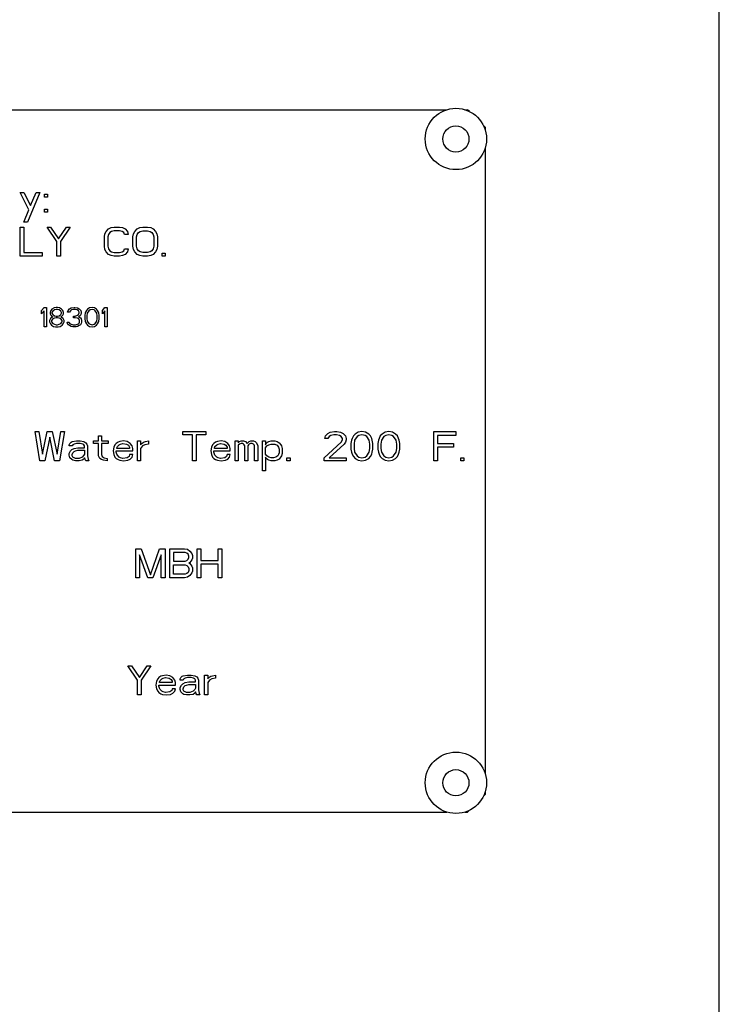
# Model space of a CAD drawing. Units: inches. Extents: x 0 to 213, y 0 to 130.
# Drawn here: x 160 to 163, y 60 to 64 of the extents above; entities that cross this region are included whole.
import ezdxf

# ---------------------------------------------------------------- set-up
doc = ezdxf.new("R2010")
doc.units = ezdxf.units.IN
doc.header["$MEASUREMENT"] = 0
doc.layers.add('3_ALL_AXES', color=7, linetype='Continuous')

# ---------------------------------------------------------------- blocks, each defined once
blk = doc.blocks.new('A$C3BD164E2')
at = {"color": 7, "linetype": 'Continuous'}
for p, q in [((21.4106, 11.8223), (21.4106, 45.7782)), ((15.0743, 34.0125), (20.2468, 34.0125)), ((20.3243, 34.0125), (20.3356, 34.0125)), ((20.3431, 34.005), (20.3356, 34.0125)), ((20.4106, 33.9375), (20.403, 33.945)), ((20.4106, 33.9375), (20.4106, 33.9263)), ((20.4106, 33.8487), (20.4106, 31.1763)), ((18.4249, 33.6596), (18.4406, 33.6596)), ((18.4614, 33.5851), (18.4249, 33.6596)), ((18.4406, 33.6596), (18.4692, 33.6038)), ((18.5083, 33.6596), (18.4562, 33.5319)), ((18.4692, 33.6038), (18.4926, 33.6596)), ((18.4926, 33.6596), (18.5083, 33.6596)), ((18.5291, 33.6383), (18.5291, 33.6516)), ((18.5291, 33.6516), (18.5421, 33.6516)), ((18.5421, 33.6516), (18.5421, 33.6383)), ((18.5421, 33.6383), (18.5291, 33.6383)), ((18.4406, 33.5319), (18.4614, 33.5851)), ((18.5291, 33.5745), (18.5291, 33.5878)), ((18.5291, 33.5878), (18.5421, 33.5878)), ((18.5421, 33.5745), (18.5291, 33.5745)), ((18.5421, 33.5878), (18.5421, 33.5745)), ((18.4562, 33.5319), (18.4406, 33.5319)), ((18.4249, 33.3865), (18.4249, 33.5115)), ((18.4249, 33.5115), (18.4406, 33.5115)), ((18.4406, 33.5115), (18.4406, 33.4025)), ((18.5395, 33.5115), (18.5551, 33.5115)), ((18.5812, 33.4503), (18.5395, 33.5115)), ((18.5551, 33.5115), (18.589, 33.461)), ((18.589, 33.461), (18.6228, 33.5115)), ((18.6385, 33.5115), (18.5968, 33.4503)), ((18.6228, 33.5115), (18.6385, 33.5115)), ((18.7843, 33.4689), (18.7869, 33.4822)), ((18.7869, 33.4822), (18.7921, 33.4929)), ((18.7921, 33.4929), (18.8025, 33.5035)), ((18.8025, 33.4796), (18.7999, 33.4689)), ((18.8025, 33.5035), (18.8129, 33.5088)), ((18.8077, 33.4876), (18.8025, 33.4796)), ((18.8156, 33.4929), (18.8077, 33.4876)), ((18.8129, 33.5088), (18.826, 33.5115)), ((18.826, 33.4955), (18.8156, 33.4929)), ((18.826, 33.5115), (18.8494, 33.5115)), ((18.8494, 33.4955), (18.826, 33.4955)), ((18.8494, 33.5115), (18.8624, 33.5088)), ((18.8598, 33.4929), (18.8494, 33.4955)), ((18.8676, 33.4876), (18.8598, 33.4929)), ((18.8624, 33.5088), (18.8728, 33.5035)), ((18.8702, 33.4796), (18.8676, 33.4876)), ((18.8859, 33.4796), (18.8702, 33.4796)), ((18.8728, 33.5035), (18.8833, 33.4929)), ((18.8833, 33.4929), (18.8859, 33.4796)), ((18.9067, 33.4689), (18.9093, 33.4822)), ((18.9093, 33.4822), (18.9145, 33.4929)), ((18.9145, 33.4929), (18.9249, 33.5035)), ((18.9223, 33.4689), (18.9249, 33.4796)), ((18.9249, 33.5035), (18.9353, 33.5088)), ((18.9249, 33.4796), (18.9301, 33.4876)), ((18.9301, 33.4876), (18.9379, 33.4929)), ((18.9353, 33.5088), (18.9484, 33.5115)), ((18.9379, 33.4929), (18.9484, 33.4955)), ((18.9484, 33.5115), (18.9692, 33.5115)), ((18.9484, 33.4955), (18.9692, 33.4955)), ((18.9692, 33.5115), (18.9822, 33.5088)), ((18.9692, 33.4955), (18.9796, 33.4929)), ((18.9796, 33.4929), (18.9874, 33.4876)), ((18.9822, 33.5088), (18.9926, 33.5035)), ((18.9874, 33.4876), (18.9926, 33.4796)), ((18.9926, 33.5035), (19.0031, 33.4929)), ((18.9926, 33.4796), (18.9952, 33.4689)), ((19.0031, 33.4929), (19.0083, 33.4822)), ((19.0083, 33.4822), (19.0109, 33.4689)), ((18.5812, 33.3865), (18.5812, 33.4503)), ((18.5968, 33.4503), (18.5968, 33.3865)), ((18.7843, 33.4291), (18.7843, 33.4689)), ((18.7999, 33.4689), (18.7999, 33.4291)), ((18.9067, 33.4291), (18.9067, 33.4689)), ((18.9223, 33.4291), (18.9223, 33.4689)), ((18.9952, 33.4689), (18.9952, 33.4291)), ((19.0109, 33.4689), (19.0109, 33.4291)), ((18.4406, 33.4025), (18.5187, 33.4025)), ((18.5187, 33.4025), (18.5187, 33.3865)), ((18.7869, 33.4158), (18.7843, 33.4291)), ((18.7921, 33.4051), (18.7869, 33.4158)), ((18.8025, 33.3945), (18.7921, 33.4051)), ((18.7999, 33.4291), (18.8025, 33.4184)), ((18.8025, 33.4184), (18.8077, 33.4104)), ((18.8077, 33.4104), (18.8156, 33.4051)), ((18.8156, 33.4051), (18.826, 33.4025)), ((18.826, 33.4025), (18.8494, 33.4025)), ((18.8494, 33.4025), (18.8598, 33.4051)), ((18.8598, 33.4051), (18.8676, 33.4104)), ((18.8676, 33.4104), (18.8702, 33.4184)), ((18.8702, 33.4184), (18.8859, 33.4184)), ((18.8833, 33.4051), (18.8728, 33.3945)), ((18.8859, 33.4184), (18.8833, 33.4051)), ((18.9093, 33.4158), (18.9067, 33.4291)), ((18.9145, 33.4051), (18.9093, 33.4158)), ((18.9249, 33.3945), (18.9145, 33.4051)), ((18.9249, 33.4184), (18.9223, 33.4291)), ((18.9301, 33.4104), (18.9249, 33.4184)), ((18.9379, 33.4051), (18.9301, 33.4104)), ((18.9484, 33.4025), (18.9379, 33.4051)), ((18.9692, 33.4025), (18.9484, 33.4025)), ((18.9796, 33.4051), (18.9692, 33.4025)), ((18.9874, 33.4104), (18.9796, 33.4051)), ((18.9926, 33.4184), (18.9874, 33.4104)), ((18.9952, 33.4291), (18.9926, 33.4184)), ((19.0031, 33.4051), (18.9926, 33.3945)), ((19.0083, 33.4158), (19.0031, 33.4051)), ((19.0109, 33.4291), (19.0083, 33.4158)), ((19.0317, 33.3865), (19.0317, 33.3998)), ((19.0317, 33.3998), (19.0447, 33.3998)), ((19.0447, 33.3998), (19.0447, 33.3865)), ((18.5187, 33.3865), (18.4249, 33.3865)), ((18.5968, 33.3865), (18.5812, 33.3865)), ((18.8129, 33.3892), (18.8025, 33.3945)), ((18.826, 33.3865), (18.8129, 33.3892)), ((18.8494, 33.3865), (18.826, 33.3865)), ((18.8624, 33.3892), (18.8494, 33.3865)), ((18.8728, 33.3945), (18.8624, 33.3892)), ((18.9353, 33.3892), (18.9249, 33.3945)), ((18.9484, 33.3865), (18.9353, 33.3892)), ((18.9692, 33.3865), (18.9484, 33.3865)), ((18.9822, 33.3892), (18.9692, 33.3865)), ((18.9926, 33.3945), (18.9822, 33.3892)), ((19.0447, 33.3865), (19.0317, 33.3865)), ((18.5164, 33.1553), (18.5267, 33.1675)), ((18.5164, 33.1413), (18.5164, 33.1553)), ((18.5267, 33.1535), (18.5164, 33.1413)), ((18.5267, 33.1675), (18.5369, 33.1675)), ((18.5267, 33.0855), (18.5267, 33.1535)), ((18.5369, 33.1675), (18.5369, 33.0855)), ((18.5557, 33.1553), (18.5523, 33.1466)), ((18.5523, 33.1466), (18.5523, 33.1413)), ((18.5608, 33.1605), (18.5557, 33.1553)), ((18.5694, 33.1658), (18.5608, 33.1605)), ((18.5643, 33.1518), (18.5608, 33.1466)), ((18.5608, 33.1466), (18.5608, 33.1431)), ((18.5608, 33.1431), (18.5643, 33.1378)), ((18.5711, 33.157), (18.5643, 33.1518)), ((18.5779, 33.1675), (18.5694, 33.1658)), ((18.5779, 33.1588), (18.5711, 33.157)), ((18.5848, 33.1675), (18.5779, 33.1675)), ((18.5848, 33.1588), (18.5779, 33.1588)), ((18.5933, 33.1658), (18.5848, 33.1675)), ((18.5916, 33.157), (18.5848, 33.1588)), ((18.5984, 33.1518), (18.5916, 33.157)), ((18.6018, 33.1605), (18.5933, 33.1658)), ((18.6018, 33.1466), (18.5984, 33.1518)), ((18.5984, 33.1378), (18.6018, 33.1431)), ((18.607, 33.1553), (18.6018, 33.1605)), ((18.6018, 33.1431), (18.6018, 33.1466)), ((18.6104, 33.1466), (18.607, 33.1553)), ((18.6104, 33.1413), (18.6104, 33.1466)), ((18.6275, 33.1483), (18.6292, 33.1553)), ((18.636, 33.1483), (18.6275, 33.1483)), ((18.6292, 33.1553), (18.636, 33.1623)), ((18.636, 33.1623), (18.6428, 33.1658)), ((18.6394, 33.1535), (18.636, 33.1483)), ((18.6446, 33.157), (18.6394, 33.1535)), ((18.6428, 33.1658), (18.6548, 33.1675)), ((18.6531, 33.1588), (18.6446, 33.157)), ((18.6599, 33.1588), (18.6531, 33.1588)), ((18.6548, 33.1675), (18.6582, 33.1675)), ((18.6582, 33.1675), (18.6702, 33.1658)), ((18.6685, 33.157), (18.6599, 33.1588)), ((18.6736, 33.1535), (18.6685, 33.157)), ((18.6702, 33.1658), (18.677, 33.1623)), ((18.677, 33.1483), (18.6736, 33.1535)), ((18.6736, 33.1378), (18.677, 33.1448)), ((18.677, 33.1623), (18.6838, 33.1553)), ((18.677, 33.1448), (18.677, 33.1483)), ((18.6838, 33.1553), (18.6856, 33.1483)), ((18.6856, 33.1448), (18.6838, 33.1378)), ((18.6856, 33.1483), (18.6856, 33.1448)), ((18.7026, 33.1431), (18.7009, 33.1344)), ((18.7043, 33.1483), (18.7026, 33.1431)), ((18.7078, 33.1553), (18.7043, 33.1483)), ((18.7129, 33.1605), (18.7078, 33.1553)), ((18.7112, 33.1431), (18.7095, 33.1326)), ((18.718, 33.1535), (18.7112, 33.1431)), ((18.7214, 33.1658), (18.7129, 33.1605)), ((18.7231, 33.157), (18.718, 33.1535)), ((18.7317, 33.1675), (18.7214, 33.1658)), ((18.7317, 33.1588), (18.7231, 33.157)), ((18.7419, 33.1658), (18.7317, 33.1675)), ((18.7402, 33.157), (18.7317, 33.1588)), ((18.7453, 33.1535), (18.7402, 33.157)), ((18.7505, 33.1605), (18.7419, 33.1658)), ((18.7522, 33.1431), (18.7453, 33.1535)), ((18.7556, 33.1553), (18.7505, 33.1605)), ((18.7539, 33.1326), (18.7522, 33.1431)), ((18.759, 33.1483), (18.7556, 33.1553)), ((18.7607, 33.1431), (18.759, 33.1483)), ((18.7624, 33.1344), (18.7607, 33.1431)), ((18.7761, 33.1553), (18.7863, 33.1675)), ((18.7761, 33.1413), (18.7761, 33.1553)), ((18.7863, 33.1535), (18.7761, 33.1413)), ((18.7863, 33.1675), (18.7966, 33.1675)), ((18.7863, 33.0855), (18.7863, 33.1535)), ((18.7966, 33.1675), (18.7966, 33.0855)), ((18.554, 33.1204), (18.5506, 33.1117)), ((18.5506, 33.1117), (18.5506, 33.1064)), ((18.5506, 33.1064), (18.554, 33.0977)), ((18.5523, 33.1413), (18.5557, 33.1344)), ((18.5608, 33.1256), (18.554, 33.1204)), ((18.5557, 33.1344), (18.5608, 33.1291)), ((18.5643, 33.1187), (18.5591, 33.1117)), ((18.5591, 33.1117), (18.5591, 33.1064)), ((18.5591, 33.1064), (18.5643, 33.0995)), ((18.5608, 33.1291), (18.5643, 33.1274)), ((18.5643, 33.1274), (18.5608, 33.1256)), ((18.5643, 33.1378), (18.5711, 33.1326)), ((18.5711, 33.1221), (18.5643, 33.1187)), ((18.5711, 33.1326), (18.5779, 33.1309)), ((18.5779, 33.1239), (18.5711, 33.1221)), ((18.5779, 33.1309), (18.5848, 33.1309)), ((18.5848, 33.1239), (18.5779, 33.1239)), ((18.5848, 33.1309), (18.5916, 33.1326)), ((18.5916, 33.1221), (18.5848, 33.1239)), ((18.5916, 33.1326), (18.5984, 33.1378)), ((18.5984, 33.1187), (18.5916, 33.1221)), ((18.5984, 33.1274), (18.6018, 33.1291)), ((18.6018, 33.1256), (18.5984, 33.1274)), ((18.6036, 33.1117), (18.5984, 33.1187)), ((18.5984, 33.0995), (18.6036, 33.1064)), ((18.6018, 33.1291), (18.607, 33.1344)), ((18.6087, 33.1204), (18.6018, 33.1256)), ((18.6036, 33.1064), (18.6036, 33.1117)), ((18.607, 33.1344), (18.6104, 33.1413)), ((18.6121, 33.1117), (18.6087, 33.1204)), ((18.6087, 33.0977), (18.6121, 33.1064)), ((18.6121, 33.1064), (18.6121, 33.1117)), ((18.6258, 33.1047), (18.6343, 33.1047)), ((18.6275, 33.0995), (18.6258, 33.1047)), ((18.6343, 33.1047), (18.636, 33.1012)), ((18.636, 33.1012), (18.6394, 33.0977)), ((18.6531, 33.1239), (18.6531, 33.1309)), ((18.6531, 33.1309), (18.6599, 33.1309)), ((18.6599, 33.1239), (18.6531, 33.1239)), ((18.6599, 33.1309), (18.6702, 33.1344)), ((18.6702, 33.1221), (18.6599, 33.1239)), ((18.6702, 33.1344), (18.6736, 33.1378)), ((18.6753, 33.1187), (18.6702, 33.1221)), ((18.6804, 33.1326), (18.6736, 33.1274)), ((18.6736, 33.1274), (18.6821, 33.1239)), ((18.6736, 33.0977), (18.677, 33.1012)), ((18.6787, 33.1117), (18.6753, 33.1187)), ((18.677, 33.1012), (18.6787, 33.1047)), ((18.6787, 33.1047), (18.6787, 33.1117)), ((18.6838, 33.1378), (18.6804, 33.1326)), ((18.6821, 33.1239), (18.6856, 33.1187)), ((18.6856, 33.1187), (18.6873, 33.1117)), ((18.6873, 33.1047), (18.6856, 33.0995)), ((18.6873, 33.1117), (18.6873, 33.1047)), ((18.7009, 33.1344), (18.7009, 33.1187)), ((18.7009, 33.1187), (18.7026, 33.1099)), ((18.7026, 33.1099), (18.7043, 33.1047)), ((18.7043, 33.1047), (18.7078, 33.0977)), ((18.7095, 33.1326), (18.7095, 33.1204)), ((18.7095, 33.1204), (18.7112, 33.1099)), ((18.7112, 33.1099), (18.718, 33.0995)), ((18.7453, 33.0995), (18.7522, 33.1099)), ((18.7522, 33.1099), (18.7539, 33.1204)), ((18.7539, 33.1204), (18.7539, 33.1326)), ((18.7556, 33.0977), (18.759, 33.1047)), ((18.759, 33.1047), (18.7607, 33.1099)), ((18.7607, 33.1099), (18.7624, 33.1187)), ((18.7624, 33.1187), (18.7624, 33.1344)), ((18.5369, 33.0855), (18.5267, 33.0855)), ((18.554, 33.0977), (18.5591, 33.0925)), ((18.5591, 33.0925), (18.5677, 33.0872)), ((18.5643, 33.0995), (18.5711, 33.096)), ((18.5677, 33.0872), (18.5762, 33.0855)), ((18.5711, 33.096), (18.5779, 33.0942)), ((18.5762, 33.0855), (18.5865, 33.0855)), ((18.5779, 33.0942), (18.5848, 33.0942)), ((18.5848, 33.0942), (18.5916, 33.096)), ((18.5865, 33.0855), (18.595, 33.0872)), ((18.5916, 33.096), (18.5984, 33.0995)), ((18.595, 33.0872), (18.6036, 33.0925)), ((18.6036, 33.0925), (18.6087, 33.0977)), ((18.6309, 33.0942), (18.6275, 33.0995)), ((18.636, 33.0907), (18.6309, 33.0942)), ((18.6428, 33.0872), (18.636, 33.0907)), ((18.6394, 33.0977), (18.6428, 33.096)), ((18.6428, 33.096), (18.6514, 33.0942)), ((18.6497, 33.0855), (18.6428, 33.0872)), ((18.6633, 33.0855), (18.6497, 33.0855)), ((18.6514, 33.0942), (18.6616, 33.0942)), ((18.6616, 33.0942), (18.6702, 33.096)), ((18.6702, 33.0872), (18.6633, 33.0855)), ((18.6702, 33.096), (18.6736, 33.0977)), ((18.677, 33.0907), (18.6702, 33.0872)), ((18.6821, 33.0942), (18.677, 33.0907)), ((18.6856, 33.0995), (18.6821, 33.0942)), ((18.7078, 33.0977), (18.7129, 33.0925)), ((18.7129, 33.0925), (18.7214, 33.0872)), ((18.718, 33.0995), (18.7231, 33.096)), ((18.7214, 33.0872), (18.7317, 33.0855)), ((18.7231, 33.096), (18.7317, 33.0942)), ((18.7317, 33.0942), (18.7402, 33.096)), ((18.7317, 33.0855), (18.7419, 33.0872)), ((18.7402, 33.096), (18.7453, 33.0995)), ((18.7419, 33.0872), (18.7505, 33.0925)), ((18.7505, 33.0925), (18.7556, 33.0977)), ((18.7966, 33.0855), (18.7863, 33.0855)), ((18.4887, 32.6375), (18.5043, 32.6375)), ((18.5095, 32.5125), (18.4887, 32.6375)), ((18.5043, 32.6375), (18.5199, 32.5418)), ((18.5199, 32.5418), (18.5408, 32.6375)), ((18.5512, 32.6136), (18.5303, 32.5125)), ((18.5408, 32.6375), (18.5616, 32.6375)), ((18.572, 32.5125), (18.5512, 32.6136)), ((18.5616, 32.6375), (18.5824, 32.5418)), ((18.5824, 32.5418), (18.5981, 32.6375)), ((18.6137, 32.6375), (18.5928, 32.5125)), ((18.5981, 32.6375), (18.6137, 32.6375)), ((18.6475, 32.5949), (18.6658, 32.5976)), ((18.6658, 32.5976), (18.6814, 32.5976)), ((18.6814, 32.5976), (18.697, 32.5949)), ((18.7387, 32.587), (18.7387, 32.5976)), ((18.7387, 32.5976), (18.7595, 32.5976)), ((18.7595, 32.5976), (18.7595, 32.6189)), ((18.7595, 32.6189), (18.7725, 32.6189)), ((18.7725, 32.6189), (18.7725, 32.5976)), ((18.7725, 32.5976), (18.8012, 32.5976)), ((18.8012, 32.5976), (18.8012, 32.587)), ((18.8663, 32.5976), (18.8507, 32.5949)), ((18.8819, 32.5949), (18.8663, 32.5976)), ((18.9262, 32.5125), (18.9262, 32.5976)), ((18.9262, 32.5976), (18.9392, 32.5976)), ((18.9392, 32.5976), (18.9392, 32.5817)), ((18.96, 32.5949), (18.9731, 32.5976)), ((18.9731, 32.5976), (18.9731, 32.5843)), ((19.1189, 32.6242), (19.1189, 32.6375)), ((19.1189, 32.6375), (19.2178, 32.6375)), ((19.1606, 32.6242), (19.1189, 32.6242)), ((19.1606, 32.5125), (19.1606, 32.6242)), ((19.1762, 32.6242), (19.1762, 32.5125)), ((19.2178, 32.6242), (19.1762, 32.6242)), ((19.2178, 32.6375), (19.2178, 32.6242)), ((19.2829, 32.5976), (19.2673, 32.5949)), ((19.2986, 32.5949), (19.2829, 32.5976)), ((19.3428, 32.5125), (19.3428, 32.5976)), ((19.3428, 32.5976), (19.3559, 32.5976)), ((19.3559, 32.5976), (19.3559, 32.5896)), ((19.3611, 32.5949), (19.3689, 32.5976)), ((19.3689, 32.5976), (19.3793, 32.5976)), ((19.3793, 32.5976), (19.3871, 32.5949)), ((19.4027, 32.5949), (19.4106, 32.5976)), ((19.4106, 32.5976), (19.421, 32.5976)), ((19.421, 32.5976), (19.4288, 32.5949)), ((19.46, 32.4699), (19.46, 32.5976)), ((19.46, 32.5976), (19.4731, 32.5976)), ((19.4731, 32.5976), (19.4731, 32.5817)), ((19.4861, 32.5949), (19.4965, 32.5976)), ((19.4965, 32.5976), (19.5121, 32.5976)), ((19.5121, 32.5976), (19.5225, 32.5949)), ((19.7257, 32.6082), (19.7283, 32.6189)), ((19.7387, 32.6082), (19.7257, 32.6082)), ((19.7283, 32.6189), (19.7387, 32.6295)), ((19.7387, 32.6295), (19.7491, 32.6348)), ((19.7439, 32.6162), (19.7387, 32.6082)), ((19.7517, 32.6215), (19.7439, 32.6162)), ((19.7491, 32.6348), (19.7673, 32.6375)), ((19.7647, 32.6242), (19.7517, 32.6215)), ((19.7751, 32.6242), (19.7647, 32.6242)), ((19.7673, 32.6375), (19.7777, 32.6375)), ((19.7882, 32.6215), (19.7751, 32.6242)), ((19.7777, 32.6375), (19.7934, 32.6348)), ((19.796, 32.6162), (19.7882, 32.6215)), ((19.7934, 32.6348), (19.8038, 32.6295)), ((19.8012, 32.6082), (19.796, 32.6162)), ((19.796, 32.5923), (19.8012, 32.6029)), ((19.8012, 32.6029), (19.8012, 32.6082)), ((19.8038, 32.6295), (19.8142, 32.6189)), ((19.8142, 32.6189), (19.8168, 32.6082)), ((19.8168, 32.6029), (19.8142, 32.5923)), ((19.8168, 32.6082), (19.8168, 32.6029)), ((19.8402, 32.6003), (19.8376, 32.587)), ((19.8428, 32.6082), (19.8402, 32.6003)), ((19.8481, 32.6189), (19.8428, 32.6082)), ((19.8559, 32.6269), (19.8481, 32.6189)), ((19.8533, 32.6003), (19.8507, 32.5843)), ((19.8637, 32.6162), (19.8533, 32.6003)), ((19.8689, 32.6348), (19.8559, 32.6269)), ((19.8715, 32.6215), (19.8637, 32.6162)), ((19.8845, 32.6375), (19.8689, 32.6348)), ((19.8845, 32.6242), (19.8715, 32.6215)), ((19.9001, 32.6348), (19.8845, 32.6375)), ((19.8975, 32.6215), (19.8845, 32.6242)), ((19.9053, 32.6162), (19.8975, 32.6215)), ((19.9132, 32.6269), (19.9001, 32.6348)), ((19.9158, 32.6003), (19.9053, 32.6162)), ((19.921, 32.6189), (19.9132, 32.6269)), ((19.9184, 32.5843), (19.9158, 32.6003)), ((19.9262, 32.6082), (19.921, 32.6189)), ((19.9288, 32.6003), (19.9262, 32.6082)), ((19.9314, 32.587), (19.9288, 32.6003)), ((19.9548, 32.6003), (19.9522, 32.587)), ((19.9574, 32.6082), (19.9548, 32.6003)), ((19.9626, 32.6189), (19.9574, 32.6082)), ((19.9704, 32.6269), (19.9626, 32.6189)), ((19.9678, 32.6003), (19.9652, 32.5843)), ((19.9783, 32.6162), (19.9678, 32.6003)), ((19.9835, 32.6348), (19.9704, 32.6269)), ((19.9861, 32.6215), (19.9783, 32.6162)), ((19.9991, 32.6375), (19.9835, 32.6348)), ((19.9991, 32.6242), (19.9861, 32.6215)), ((20.0147, 32.6348), (19.9991, 32.6375)), ((20.0121, 32.6215), (19.9991, 32.6242)), ((20.0199, 32.6162), (20.0121, 32.6215)), ((20.0277, 32.6269), (20.0147, 32.6348)), ((20.0303, 32.6003), (20.0199, 32.6162)), ((20.0356, 32.6189), (20.0277, 32.6269)), ((20.0329, 32.5843), (20.0303, 32.6003)), ((20.0408, 32.6082), (20.0356, 32.6189)), ((20.0434, 32.6003), (20.0408, 32.6082)), ((20.046, 32.587), (20.0434, 32.6003)), ((20.1918, 32.6375), (20.2856, 32.6375)), ((20.1918, 32.5125), (20.1918, 32.6375)), ((20.2856, 32.6215), (20.2074, 32.6215)), ((20.2074, 32.6215), (20.2074, 32.587)), ((20.2856, 32.6375), (20.2856, 32.6215)), ((18.6345, 32.5817), (18.6371, 32.587)), ((18.6345, 32.5763), (18.6345, 32.5817)), ((18.6475, 32.5763), (18.6345, 32.5763)), ((18.6345, 32.5444), (18.6397, 32.5551)), ((18.6371, 32.587), (18.6423, 32.5923)), ((18.6397, 32.5551), (18.6449, 32.5604)), ((18.6423, 32.5923), (18.6475, 32.5949)), ((18.6449, 32.5604), (18.6553, 32.5657)), ((18.6501, 32.5817), (18.6475, 32.5763)), ((18.6553, 32.5843), (18.6501, 32.5817)), ((18.6658, 32.587), (18.6553, 32.5843)), ((18.6553, 32.5657), (18.671, 32.5684)), ((18.6553, 32.5524), (18.6606, 32.5551)), ((18.6606, 32.5551), (18.671, 32.5577)), ((18.6814, 32.587), (18.6658, 32.587)), ((18.671, 32.5684), (18.6996, 32.5684)), ((18.671, 32.5577), (18.6996, 32.5577)), ((18.6918, 32.5843), (18.6814, 32.587)), ((18.697, 32.5817), (18.6918, 32.5843)), ((18.697, 32.5949), (18.7048, 32.5896)), ((18.6996, 32.5763), (18.697, 32.5817)), ((18.6996, 32.5684), (18.6996, 32.5763)), ((18.6996, 32.5577), (18.6996, 32.5418)), ((18.7048, 32.5896), (18.71, 32.5843)), ((18.71, 32.5843), (18.7126, 32.5763)), ((18.7126, 32.5763), (18.7126, 32.5338)), ((18.7595, 32.587), (18.7387, 32.587)), ((18.7595, 32.5338), (18.7595, 32.587)), ((18.7725, 32.587), (18.7725, 32.5391)), ((18.8012, 32.587), (18.7725, 32.587)), ((18.8246, 32.571), (18.822, 32.5551)), ((18.822, 32.5551), (18.8246, 32.5391)), ((18.8298, 32.5817), (18.8246, 32.571)), ((18.835, 32.587), (18.8298, 32.5817)), ((18.8428, 32.5923), (18.835, 32.587)), ((18.835, 32.5497), (18.835, 32.5551)), ((18.835, 32.5551), (18.9053, 32.5551)), ((18.8376, 32.5684), (18.8402, 32.5737)), ((18.8376, 32.5657), (18.8376, 32.5684)), ((18.8923, 32.5657), (18.8376, 32.5657)), ((18.8402, 32.5737), (18.8481, 32.5817)), ((18.8507, 32.5949), (18.8428, 32.5923)), ((18.8481, 32.5817), (18.8533, 32.5843)), ((18.8533, 32.5843), (18.8637, 32.587)), ((18.8637, 32.587), (18.8793, 32.5843)), ((18.8793, 32.5843), (18.8871, 32.579)), ((18.8949, 32.587), (18.8819, 32.5949)), ((18.8871, 32.579), (18.8923, 32.571)), ((18.8923, 32.571), (18.8923, 32.5657)), ((18.9027, 32.5763), (18.8949, 32.587)), ((18.9053, 32.5657), (18.9027, 32.5763)), ((18.9053, 32.5551), (18.9053, 32.5657)), ((18.9392, 32.5817), (18.9444, 32.587)), ((18.947, 32.5763), (18.9392, 32.5657)), ((18.9392, 32.5657), (18.9392, 32.5125)), ((18.9444, 32.587), (18.9522, 32.5923)), ((18.9574, 32.5817), (18.947, 32.5763)), ((18.9522, 32.5923), (18.96, 32.5949)), ((18.9731, 32.5843), (18.9574, 32.5817)), ((19.2413, 32.571), (19.2387, 32.5551)), ((19.2387, 32.5551), (19.2413, 32.5391)), ((19.2465, 32.5817), (19.2413, 32.571)), ((19.2517, 32.587), (19.2465, 32.5817)), ((19.2595, 32.5923), (19.2517, 32.587)), ((19.2517, 32.5497), (19.2517, 32.5551)), ((19.2517, 32.5551), (19.322, 32.5551)), ((19.2543, 32.5684), (19.2569, 32.5737)), ((19.2543, 32.5657), (19.2543, 32.5684)), ((19.309, 32.5657), (19.2543, 32.5657)), ((19.2569, 32.5737), (19.2647, 32.5817)), ((19.2673, 32.5949), (19.2595, 32.5923)), ((19.2647, 32.5817), (19.2699, 32.5843)), ((19.2699, 32.5843), (19.2803, 32.587)), ((19.2803, 32.587), (19.296, 32.5843)), ((19.296, 32.5843), (19.3038, 32.579)), ((19.3116, 32.587), (19.2986, 32.5949)), ((19.3038, 32.579), (19.309, 32.571)), ((19.309, 32.571), (19.309, 32.5657)), ((19.3194, 32.5763), (19.3116, 32.587)), ((19.322, 32.5657), (19.3194, 32.5763)), ((19.322, 32.5551), (19.322, 32.5657)), ((19.3559, 32.5896), (19.3611, 32.5949)), ((19.3611, 32.5843), (19.3559, 32.579)), ((19.3559, 32.579), (19.3559, 32.5125)), ((19.3689, 32.587), (19.3611, 32.5843)), ((19.3741, 32.587), (19.3689, 32.587)), ((19.3793, 32.5843), (19.3741, 32.587)), ((19.3819, 32.5817), (19.3793, 32.5843)), ((19.3845, 32.5763), (19.3819, 32.5817)), ((19.3845, 32.5125), (19.3845, 32.5763)), ((19.3871, 32.5949), (19.3949, 32.587)), ((19.3949, 32.587), (19.4027, 32.5949)), ((19.4001, 32.5817), (19.3975, 32.5763)), ((19.3975, 32.5763), (19.3975, 32.5125)), ((19.4027, 32.5843), (19.4001, 32.5817)), ((19.4079, 32.587), (19.4027, 32.5843)), ((19.4158, 32.587), (19.4079, 32.587)), ((19.421, 32.5843), (19.4158, 32.587)), ((19.4236, 32.5817), (19.421, 32.5843)), ((19.4262, 32.5763), (19.4236, 32.5817)), ((19.4262, 32.5125), (19.4262, 32.5763)), ((19.4288, 32.5949), (19.434, 32.5896)), ((19.434, 32.5896), (19.4392, 32.5763)), ((19.4392, 32.5763), (19.4392, 32.5125)), ((19.4731, 32.5817), (19.4757, 32.587)), ((19.4731, 32.5684), (19.4783, 32.5763)), ((19.4731, 32.5418), (19.4731, 32.5684)), ((19.4757, 32.587), (19.4809, 32.5923)), ((19.4783, 32.5763), (19.4861, 32.5817)), ((19.4809, 32.5923), (19.4861, 32.5949)), ((19.4861, 32.5817), (19.4965, 32.5843)), ((19.4965, 32.5843), (19.5121, 32.5843)), ((19.5121, 32.5843), (19.5225, 32.579)), ((19.5225, 32.5949), (19.5303, 32.5896)), ((19.5225, 32.579), (19.5277, 32.571)), ((19.5277, 32.571), (19.5303, 32.563)), ((19.5303, 32.5896), (19.5382, 32.5817)), ((19.5303, 32.563), (19.5303, 32.5471)), ((19.5382, 32.5817), (19.5408, 32.5763)), ((19.5408, 32.5763), (19.5434, 32.5657)), ((19.5434, 32.5657), (19.5434, 32.5444)), ((19.7231, 32.5258), (19.796, 32.5923)), ((19.809, 32.5843), (19.7439, 32.5258)), ((19.8142, 32.5923), (19.809, 32.5843)), ((19.8376, 32.587), (19.8376, 32.563)), ((19.8376, 32.563), (19.8402, 32.5497)), ((19.8507, 32.5843), (19.8507, 32.5657)), ((19.8507, 32.5657), (19.8533, 32.5497)), ((19.9158, 32.5497), (19.9184, 32.5657)), ((19.9184, 32.5657), (19.9184, 32.5843)), ((19.9288, 32.5497), (19.9314, 32.563)), ((19.9314, 32.563), (19.9314, 32.587)), ((19.9522, 32.587), (19.9522, 32.563)), ((19.9522, 32.563), (19.9548, 32.5497)), ((19.9652, 32.5843), (19.9652, 32.5657)), ((19.9652, 32.5657), (19.9678, 32.5497)), ((20.0303, 32.5497), (20.0329, 32.5657)), ((20.0329, 32.5657), (20.0329, 32.5843)), ((20.0434, 32.5497), (20.046, 32.563)), ((20.046, 32.563), (20.046, 32.587)), ((20.2074, 32.587), (20.2751, 32.587)), ((20.2751, 32.571), (20.2074, 32.571)), ((20.2074, 32.571), (20.2074, 32.5125)), ((20.2751, 32.587), (20.2751, 32.571)), ((18.5303, 32.5125), (18.5095, 32.5125)), ((18.5928, 32.5125), (18.572, 32.5125)), ((18.6345, 32.5364), (18.6345, 32.5444)), ((18.6371, 32.5258), (18.6345, 32.5364)), ((18.6449, 32.5178), (18.6371, 32.5258)), ((18.6501, 32.5152), (18.6449, 32.5178)), ((18.6475, 32.5391), (18.6501, 32.5471)), ((18.6475, 32.5338), (18.6475, 32.5391)), ((18.6501, 32.5285), (18.6475, 32.5338)), ((18.6501, 32.5471), (18.6553, 32.5524)), ((18.6606, 32.5231), (18.6501, 32.5285)), ((18.6606, 32.5125), (18.6501, 32.5152)), ((18.6762, 32.5231), (18.6606, 32.5231)), ((18.6762, 32.5125), (18.6606, 32.5125)), ((18.6892, 32.5285), (18.6762, 32.5231)), ((18.6892, 32.5152), (18.6762, 32.5125)), ((18.697, 32.5364), (18.6892, 32.5285)), ((18.697, 32.5205), (18.6892, 32.5152)), ((18.6996, 32.5418), (18.697, 32.5364)), ((18.6996, 32.5258), (18.697, 32.5205)), ((18.7022, 32.5178), (18.6996, 32.5258)), ((18.7048, 32.5125), (18.7022, 32.5178)), ((18.7178, 32.5125), (18.7048, 32.5125)), ((18.7126, 32.5338), (18.7152, 32.5205)), ((18.7152, 32.5205), (18.7178, 32.5125)), ((18.7647, 32.5231), (18.7595, 32.5338)), ((18.7725, 32.5178), (18.7647, 32.5231)), ((18.7725, 32.5391), (18.7751, 32.5311)), ((18.7803, 32.5152), (18.7725, 32.5178)), ((18.7751, 32.5311), (18.7829, 32.5258)), ((18.796, 32.5125), (18.7803, 32.5152)), ((18.7829, 32.5258), (18.796, 32.5231)), ((18.796, 32.5231), (18.796, 32.5125)), ((18.8246, 32.5391), (18.8298, 32.5285)), ((18.8298, 32.5285), (18.835, 32.5231)), ((18.8376, 32.5418), (18.835, 32.5497)), ((18.835, 32.5231), (18.8428, 32.5178)), ((18.8402, 32.5364), (18.8376, 32.5418)), ((18.8481, 32.5285), (18.8402, 32.5364)), ((18.8428, 32.5178), (18.8507, 32.5152)), ((18.8533, 32.5258), (18.8481, 32.5285)), ((18.8507, 32.5152), (18.8663, 32.5125)), ((18.8637, 32.5231), (18.8533, 32.5258)), ((18.8819, 32.5258), (18.8637, 32.5231)), ((18.8663, 32.5125), (18.8845, 32.5152)), ((18.8897, 32.5311), (18.8819, 32.5258)), ((18.8845, 32.5152), (18.8949, 32.5205)), ((18.8923, 32.5391), (18.8897, 32.5311)), ((18.9053, 32.5391), (18.8923, 32.5391)), ((18.8949, 32.5205), (18.9027, 32.5285)), ((18.9027, 32.5285), (18.9053, 32.5391)), ((18.9392, 32.5125), (18.9262, 32.5125)), ((19.1762, 32.5125), (19.1606, 32.5125)), ((19.2413, 32.5391), (19.2465, 32.5285)), ((19.2465, 32.5285), (19.2517, 32.5231)), ((19.2543, 32.5418), (19.2517, 32.5497)), ((19.2517, 32.5231), (19.2595, 32.5178)), ((19.2569, 32.5364), (19.2543, 32.5418)), ((19.2647, 32.5285), (19.2569, 32.5364)), ((19.2595, 32.5178), (19.2673, 32.5152)), ((19.2699, 32.5258), (19.2647, 32.5285)), ((19.2673, 32.5152), (19.2829, 32.5125)), ((19.2803, 32.5231), (19.2699, 32.5258)), ((19.2986, 32.5258), (19.2803, 32.5231)), ((19.2829, 32.5125), (19.3012, 32.5152)), ((19.3064, 32.5311), (19.2986, 32.5258)), ((19.3012, 32.5152), (19.3116, 32.5205)), ((19.309, 32.5391), (19.3064, 32.5311)), ((19.322, 32.5391), (19.309, 32.5391)), ((19.3116, 32.5205), (19.3194, 32.5285)), ((19.3194, 32.5285), (19.322, 32.5391)), ((19.3559, 32.5125), (19.3428, 32.5125)), ((19.3975, 32.5125), (19.3845, 32.5125)), ((19.4392, 32.5125), (19.4262, 32.5125)), ((19.4783, 32.5338), (19.4731, 32.5418)), ((19.4731, 32.5285), (19.4731, 32.4699)), ((19.4757, 32.5231), (19.4731, 32.5285)), ((19.4809, 32.5178), (19.4757, 32.5231)), ((19.4861, 32.5285), (19.4783, 32.5338)), ((19.4861, 32.5152), (19.4809, 32.5178)), ((19.4965, 32.5258), (19.4861, 32.5285)), ((19.4965, 32.5125), (19.4861, 32.5152)), ((19.5069, 32.5258), (19.4965, 32.5258)), ((19.5121, 32.5125), (19.4965, 32.5125)), ((19.5173, 32.5285), (19.5069, 32.5258)), ((19.5225, 32.5152), (19.5121, 32.5125)), ((19.5251, 32.5338), (19.5173, 32.5285)), ((19.5303, 32.5205), (19.5225, 32.5152)), ((19.5277, 32.5391), (19.5251, 32.5338)), ((19.5303, 32.5471), (19.5277, 32.5391)), ((19.5408, 32.5338), (19.5303, 32.5205)), ((19.5434, 32.5444), (19.5408, 32.5338)), ((19.5642, 32.5125), (19.5642, 32.5258)), ((19.5642, 32.5258), (19.5772, 32.5258)), ((19.5772, 32.5125), (19.5642, 32.5125)), ((19.5772, 32.5258), (19.5772, 32.5125)), ((19.7231, 32.5125), (19.7231, 32.5258)), ((19.8168, 32.5125), (19.7231, 32.5125)), ((19.7439, 32.5258), (19.8168, 32.5258)), ((19.8168, 32.5258), (19.8168, 32.5125)), ((19.8402, 32.5497), (19.8428, 32.5418)), ((19.8428, 32.5418), (19.8481, 32.5311)), ((19.8481, 32.5311), (19.8559, 32.5231)), ((19.8533, 32.5497), (19.8637, 32.5338)), ((19.8559, 32.5231), (19.8689, 32.5152)), ((19.8637, 32.5338), (19.8715, 32.5285)), ((19.8689, 32.5152), (19.8845, 32.5125)), ((19.8715, 32.5285), (19.8845, 32.5258)), ((19.8845, 32.5258), (19.8975, 32.5285)), ((19.8845, 32.5125), (19.9001, 32.5152)), ((19.8975, 32.5285), (19.9053, 32.5338)), ((19.9001, 32.5152), (19.9132, 32.5231)), ((19.9053, 32.5338), (19.9158, 32.5497)), ((19.9132, 32.5231), (19.921, 32.5311)), ((19.921, 32.5311), (19.9262, 32.5418)), ((19.9262, 32.5418), (19.9288, 32.5497)), ((19.9548, 32.5497), (19.9574, 32.5418)), ((19.9574, 32.5418), (19.9626, 32.5311)), ((19.9626, 32.5311), (19.9704, 32.5231)), ((19.9678, 32.5497), (19.9783, 32.5338)), ((19.9704, 32.5231), (19.9835, 32.5152)), ((19.9783, 32.5338), (19.9861, 32.5285)), ((19.9835, 32.5152), (19.9991, 32.5125)), ((19.9861, 32.5285), (19.9991, 32.5258)), ((19.9991, 32.5258), (20.0121, 32.5285)), ((19.9991, 32.5125), (20.0147, 32.5152)), ((20.0121, 32.5285), (20.0199, 32.5338)), ((20.0147, 32.5152), (20.0277, 32.5231)), ((20.0199, 32.5338), (20.0303, 32.5497)), ((20.0277, 32.5231), (20.0356, 32.5311)), ((20.0356, 32.5311), (20.0408, 32.5418)), ((20.0408, 32.5418), (20.0434, 32.5497)), ((20.2074, 32.5125), (20.1918, 32.5125)), ((20.3064, 32.5258), (20.3194, 32.5258)), ((20.3064, 32.5125), (20.3064, 32.5258)), ((20.3194, 32.5125), (20.3064, 32.5125)), ((20.3194, 32.5258), (20.3194, 32.5125)), ((19.4731, 32.4699), (19.46, 32.4699)), ((18.9184, 32.0125), (18.9184, 32.1375)), ((18.9184, 32.1375), (18.9418, 32.1375)), ((18.9418, 32.1375), (18.9809, 32.0258)), ((18.9809, 32.0258), (19.0199, 32.1375)), ((19.0199, 32.1375), (19.0434, 32.1375)), ((19.0434, 32.1375), (19.0434, 32.0125)), ((19.0642, 32.0125), (19.0642, 32.1375)), ((19.0642, 32.1375), (19.1267, 32.1375)), ((19.1267, 32.1375), (19.1397, 32.1348)), ((19.1397, 32.1348), (19.1501, 32.1269)), ((19.1814, 32.0125), (19.1814, 32.1375)), ((19.1814, 32.1375), (19.197, 32.1375)), ((19.197, 32.1375), (19.197, 32.087)), ((19.2699, 32.087), (19.2699, 32.1375)), ((19.2699, 32.1375), (19.2856, 32.1375)), ((19.2856, 32.1375), (19.2856, 32.0125)), ((18.934, 32.1109), (18.934, 32.0125)), ((18.9704, 32.0125), (18.934, 32.1109)), ((19.0277, 32.1109), (18.9913, 32.0125)), ((19.0277, 32.0125), (19.0277, 32.1109)), ((19.0798, 32.1215), (19.0798, 32.0843)), ((19.1293, 32.1215), (19.0798, 32.1215)), ((19.1371, 32.1189), (19.1293, 32.1215)), ((19.1423, 32.1136), (19.1371, 32.1189)), ((19.1371, 32.087), (19.1423, 32.0923)), ((19.1449, 32.1056), (19.1423, 32.1136)), ((19.1423, 32.0923), (19.1449, 32.1003)), ((19.1449, 32.1003), (19.1449, 32.1056)), ((19.1501, 32.1269), (19.1579, 32.1162)), ((19.1579, 32.1162), (19.1606, 32.1082)), ((19.1606, 32.0976), (19.1579, 32.0896)), ((19.1606, 32.1082), (19.1606, 32.0976)), ((19.0798, 32.0843), (19.1293, 32.0843)), ((19.0798, 32.0285), (19.0798, 32.0684)), ((19.0798, 32.0684), (19.1293, 32.0684)), ((19.1293, 32.0843), (19.1371, 32.087)), ((19.1293, 32.0684), (19.1371, 32.0657)), ((19.1371, 32.0657), (19.1423, 32.0604)), ((19.1423, 32.0604), (19.1449, 32.0524)), ((19.1501, 32.079), (19.1449, 32.0763)), ((19.1449, 32.0763), (19.1501, 32.0737)), ((19.1449, 32.0524), (19.1449, 32.0444)), ((19.1579, 32.0896), (19.1501, 32.079)), ((19.1501, 32.0737), (19.1579, 32.063)), ((19.1579, 32.063), (19.1606, 32.0551)), ((19.1606, 32.0551), (19.1606, 32.0418)), ((19.197, 32.087), (19.2699, 32.087)), ((19.197, 32.071), (19.197, 32.0125)), ((19.2699, 32.071), (19.197, 32.071)), ((19.2699, 32.0125), (19.2699, 32.071)), ((18.934, 32.0125), (18.9184, 32.0125)), ((18.9913, 32.0125), (18.9704, 32.0125)), ((19.0434, 32.0125), (19.0277, 32.0125)), ((19.1267, 32.0125), (19.0642, 32.0125)), ((19.1293, 32.0285), (19.0798, 32.0285)), ((19.1397, 32.0152), (19.1267, 32.0125)), ((19.1371, 32.0311), (19.1293, 32.0285)), ((19.1423, 32.0364), (19.1371, 32.0311)), ((19.1501, 32.0231), (19.1397, 32.0152)), ((19.1449, 32.0444), (19.1423, 32.0364)), ((19.1579, 32.0338), (19.1501, 32.0231)), ((19.1606, 32.0418), (19.1579, 32.0338)), ((19.197, 32.0125), (19.1814, 32.0125)), ((19.2856, 32.0125), (19.2699, 32.0125)), ((18.8845, 31.6375), (18.9001, 31.6375)), ((18.9262, 31.5763), (18.8845, 31.6375)), ((18.9001, 31.6375), (18.934, 31.587)), ((18.934, 31.587), (18.9678, 31.6375)), ((18.9835, 31.6375), (18.9418, 31.5763)), ((18.9678, 31.6375), (18.9835, 31.6375)), ((19.0173, 31.587), (19.0121, 31.5817)), ((19.0251, 31.5923), (19.0173, 31.587)), ((19.0329, 31.5949), (19.0251, 31.5923)), ((19.0486, 31.5976), (19.0329, 31.5949)), ((19.0356, 31.5843), (19.046, 31.587)), ((19.046, 31.587), (19.0616, 31.5843)), ((19.0642, 31.5949), (19.0486, 31.5976)), ((19.0772, 31.587), (19.0642, 31.5949)), ((19.085, 31.5763), (19.0772, 31.587)), ((19.1085, 31.5817), (19.1111, 31.587)), ((19.1111, 31.587), (19.1163, 31.5923)), ((19.1163, 31.5923), (19.1215, 31.5949)), ((19.1215, 31.5949), (19.1397, 31.5976)), ((19.1397, 31.587), (19.1293, 31.5843)), ((19.1397, 31.5976), (19.1553, 31.5976)), ((19.1553, 31.587), (19.1397, 31.587)), ((19.1553, 31.5976), (19.171, 31.5949)), ((19.1658, 31.5843), (19.1553, 31.587)), ((19.171, 31.5949), (19.1788, 31.5896)), ((19.1788, 31.5896), (19.184, 31.5843)), ((19.2126, 31.5976), (19.2257, 31.5976)), ((19.2126, 31.5125), (19.2126, 31.5976)), ((19.2257, 31.5976), (19.2257, 31.5817)), ((19.2257, 31.5817), (19.2309, 31.587)), ((19.2309, 31.587), (19.2387, 31.5923)), ((19.2387, 31.5923), (19.2465, 31.5949)), ((19.2465, 31.5949), (19.2595, 31.5976)), ((19.2595, 31.5976), (19.2595, 31.5843)), ((18.9262, 31.5125), (18.9262, 31.5763)), ((18.9418, 31.5763), (18.9418, 31.5125)), ((19.0069, 31.571), (19.0043, 31.5551)), ((19.0043, 31.5551), (19.0069, 31.5391)), ((19.0121, 31.5817), (19.0069, 31.571)), ((19.0173, 31.5551), (19.0876, 31.5551)), ((19.0173, 31.5497), (19.0173, 31.5551)), ((19.0199, 31.5418), (19.0173, 31.5497)), ((19.0199, 31.5684), (19.0225, 31.5737)), ((19.0199, 31.5657), (19.0199, 31.5684)), ((19.0746, 31.5657), (19.0199, 31.5657)), ((19.0225, 31.5737), (19.0303, 31.5817)), ((19.0303, 31.5817), (19.0356, 31.5843)), ((19.0616, 31.5843), (19.0694, 31.579)), ((19.0694, 31.579), (19.0746, 31.571)), ((19.0746, 31.571), (19.0746, 31.5657)), ((19.0876, 31.5657), (19.085, 31.5763)), ((19.0876, 31.5551), (19.0876, 31.5657)), ((19.1085, 31.5763), (19.1085, 31.5817)), ((19.1215, 31.5763), (19.1085, 31.5763)), ((19.1085, 31.5444), (19.1137, 31.5551)), ((19.1085, 31.5364), (19.1085, 31.5444)), ((19.1137, 31.5551), (19.1189, 31.5604)), ((19.1189, 31.5604), (19.1293, 31.5657)), ((19.1241, 31.5817), (19.1215, 31.5763)), ((19.1215, 31.5391), (19.1241, 31.5471)), ((19.1293, 31.5843), (19.1241, 31.5817)), ((19.1241, 31.5471), (19.1293, 31.5524)), ((19.1293, 31.5657), (19.1449, 31.5684)), ((19.1293, 31.5524), (19.1345, 31.5551)), ((19.1345, 31.5551), (19.1449, 31.5577)), ((19.1449, 31.5684), (19.1736, 31.5684)), ((19.1449, 31.5577), (19.1736, 31.5577)), ((19.171, 31.5817), (19.1658, 31.5843)), ((19.1736, 31.5763), (19.171, 31.5817)), ((19.1736, 31.5684), (19.1736, 31.5763)), ((19.1736, 31.5577), (19.1736, 31.5418)), ((19.184, 31.5843), (19.1866, 31.5763)), ((19.1866, 31.5763), (19.1866, 31.5338)), ((19.2335, 31.5763), (19.2257, 31.5657)), ((19.2257, 31.5657), (19.2257, 31.5125)), ((19.2439, 31.5817), (19.2335, 31.5763)), ((19.2595, 31.5843), (19.2439, 31.5817)), ((18.9418, 31.5125), (18.9262, 31.5125)), ((19.0069, 31.5391), (19.0121, 31.5285)), ((19.0121, 31.5285), (19.0173, 31.5231)), ((19.0173, 31.5231), (19.0251, 31.5178)), ((19.0225, 31.5364), (19.0199, 31.5418)), ((19.0303, 31.5285), (19.0225, 31.5364)), ((19.0251, 31.5178), (19.0329, 31.5152)), ((19.0356, 31.5258), (19.0303, 31.5285)), ((19.0329, 31.5152), (19.0486, 31.5125)), ((19.046, 31.5231), (19.0356, 31.5258)), ((19.0642, 31.5258), (19.046, 31.5231)), ((19.0486, 31.5125), (19.0668, 31.5152)), ((19.072, 31.5311), (19.0642, 31.5258)), ((19.0668, 31.5152), (19.0772, 31.5205)), ((19.0746, 31.5391), (19.072, 31.5311)), ((19.0876, 31.5391), (19.0746, 31.5391)), ((19.0772, 31.5205), (19.085, 31.5285)), ((19.085, 31.5285), (19.0876, 31.5391)), ((19.1111, 31.5258), (19.1085, 31.5364)), ((19.1189, 31.5178), (19.1111, 31.5258)), ((19.1241, 31.5152), (19.1189, 31.5178)), ((19.1215, 31.5338), (19.1215, 31.5391)), ((19.1241, 31.5285), (19.1215, 31.5338)), ((19.1345, 31.5231), (19.1241, 31.5285)), ((19.1345, 31.5125), (19.1241, 31.5152)), ((19.1501, 31.5231), (19.1345, 31.5231)), ((19.1501, 31.5125), (19.1345, 31.5125)), ((19.1632, 31.5285), (19.1501, 31.5231)), ((19.1632, 31.5152), (19.1501, 31.5125)), ((19.171, 31.5364), (19.1632, 31.5285)), ((19.171, 31.5205), (19.1632, 31.5152)), ((19.1736, 31.5418), (19.171, 31.5364)), ((19.1736, 31.5258), (19.171, 31.5205)), ((19.1762, 31.5178), (19.1736, 31.5258)), ((19.1788, 31.5125), (19.1762, 31.5178)), ((19.1918, 31.5125), (19.1788, 31.5125)), ((19.1866, 31.5338), (19.1892, 31.5205)), ((19.1892, 31.5205), (19.1918, 31.5125)), ((19.2257, 31.5125), (19.2126, 31.5125)), ((20.403, 31.08), (20.4106, 31.0875)), ((20.4106, 31.0987), (20.4106, 31.0875)), ((15.0743, 31.0125), (20.2468, 31.0125)), ((20.3243, 31.0125), (20.3356, 31.0125)), ((20.3356, 31.0125), (20.3431, 31.02))]:
    blk.add_line(p, q, dxfattribs=at)
at = {"layer": '3_ALL_AXES', "color": 7, "linetype": 'Continuous'}
for centre, radius in [((20.2856, 33.8875), 0.131), ((20.2856, 33.8875), 0.056), ((20.2856, 31.1375), 0.131), ((20.2856, 31.1375), 0.056)]:
    blk.add_circle(centre, radius, dxfattribs=at)

msp = doc.modelspace()

# ---------------------------------------------------------------- block references
msp.add_blockref('A$C3BD164E2', (141.1873, 30.0398))

doc.saveas('drawing.dxf')
